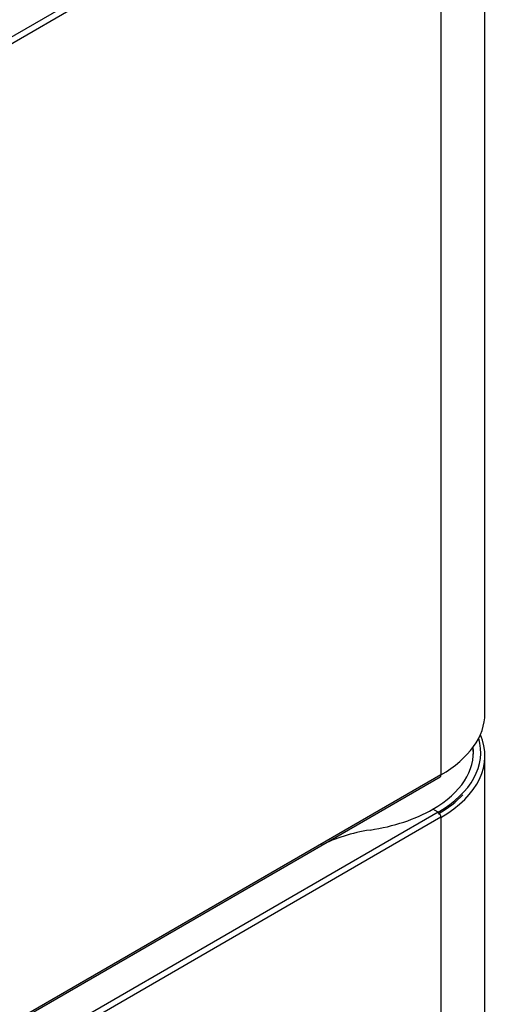
# Model space of a CAD drawing. Units: millimetres. Extents: x 1200 to 8677, y 884 to 9200.
# Drawn here: x 6627 to 6832, y 7995 to 8420 of the extents above; entities that cross this region are included whole.
import ezdxf

# ---------------------------------------------------------------- set-up
doc = ezdxf.new("R2010")
doc.units = ezdxf.units.MM
doc.layers.add('Default', color=7, linetype='Continuous')
doc.layers.add('DUMMY_563404151-', color=7, linetype='Continuous')

# ---------------------------------------------------------------- blocks, each defined once
blk = doc.blocks.new('SE6')
at = {"layer": 'DUMMY_563404151-', "color": 7, "linetype": 'Continuous'}
for p, q in [((6828.36, 8120.25), (6828.36, 8543.52)), ((6808.05, 8519.19), (6405, 8286.48)), ((6809.32, 8516.98), (6406.27, 8284.28)), ((6809.32, 8516.82), (6809.32, 8093.87)), ((6828.36, 7678.6), (6828.36, 8101.87)), ((6405.9, 7860.18), (6808.95, 8092.89)), ((6809.32, 8093.71), (6406.27, 7861.01)), ((6809.32, 8093.71), (6809.32, 8093.87)), ((6808.05, 8077.54), (6805.79, 8078.85)), ((6808.05, 8077.54), (6405, 7844.84)), ((6809.32, 8075.34), (6406.27, 7842.64)), ((6809.32, 8075.17), (6809.32, 8075.34)), ((6809.32, 8075.17), (6809.32, 7652.23))]:
    blk.add_line(p, q, dxfattribs=at)
for centre, major_axis, start_param, end_param in [((6763.36, 8120.25), (-65, 0), 2.356194, 3.141593), ((6763.36, 8103.34), (-63.2, 0), 2.356194, 3.311648), ((6763.36, 8101.87), (-65, 0), 2.356194, 3.388873), ((6763.36, 8103.34), (-60, 0), 2.356194, 3.207677), ((6763.36, 8102.61), (-60, 0), 3.141593, 3.225748), ((6808.05, 8094.44), (-0.9, 1.56), 3.141593, 3.926991), ((6763.36, 8102.61), (-63.2, 0), 2.356194, 2.641795), ((6763.36, 8103.34), (60, 0), 4.96943, 5.497787), ((6808.05, 8076.07), (0.9, -1.56), 0.785398, 2.356194), ((6791.32, 8041.92), (-50, 0), 4.96943, 5.455083)]:
    blk.add_ellipse(centre, major_axis=major_axis, ratio=0.57735, start_param=start_param, end_param=end_param, dxfattribs=at)

msp = doc.modelspace()

# ---------------------------------------------------------------- block references
at = {"layer": 'Default'}
msp.add_blockref('SE6', (0, 0), dxfattribs=at)

doc.saveas('drawing.dxf')
